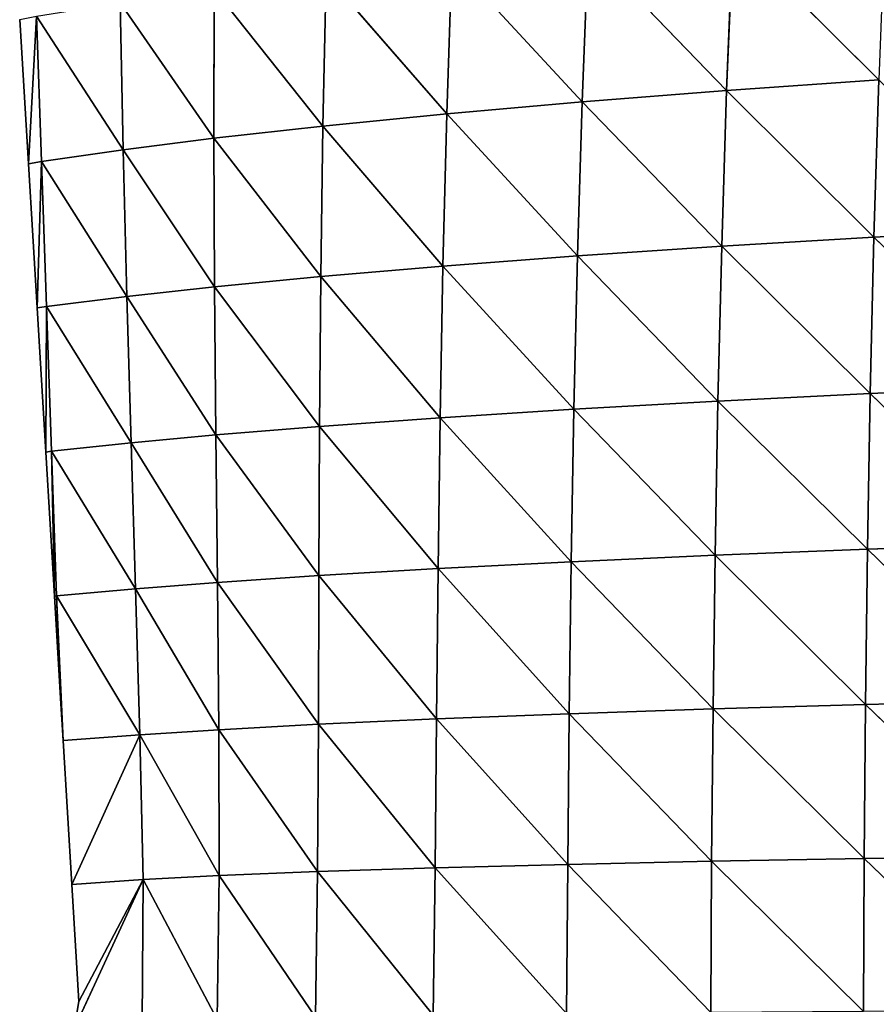
# Model space of a CAD drawing. Extents: x 805 to 21515, y 856 to 11672.
# Drawn here: x 21090 to 21157, y 11443 to 11520 of the extents above; entities that cross this region are included whole.
import ezdxf

# ---------------------------------------------------------------- set-up
doc = ezdxf.new("R2010")
doc.units = 0
doc.layers.get('0').update_dxf_attribs({"color": 13, "linetype": 'CONTINUOUS'})

# ---------------------------------------------------------------- blocks, each defined once
blk = doc.blocks.new('GROUP66_1')
for p, q in [((12712.391, 21077.08, 56.524), (12711.846, 21063.537, 58.836)), ((12712.391, 21077.08, 56.524), (12725.041, 21064.449, 65.956)), ((12699.825, 21075.966, 49.005), (12699.301, 21062.558, 50.951)), ((12699.825, 21075.966, 49.005), (12711.846, 21063.537, 58.836)), ((12688.004, 21074.783, 40.785), (12687.557, 21061.522, 42.33)), ((12688.004, 21074.783, 40.785), (12699.301, 21062.558, 50.951)), ((12677.093, 21073.553, 31.919), (12676.803, 21060.451, 33.048)), ((12677.093, 21073.553, 31.919), (12687.557, 21061.522, 42.33)), ((12667.39, 21072.324, 22.609), (12667.347, 21059.389, 23.334)), ((12667.39, 21072.324, 22.609), (12676.803, 21060.451, 33.048)), ((12659.228, 21071.155, 13.17), (12659.478, 21058.391, 13.498)), ((12659.228, 21071.155, 13.17), (12667.347, 21059.389, 23.334)), ((12651.98, 21069.976, 2.792), (12651.263, 21057.182)), ((12651.98, 21069.976, 2.792), (12652.398, 21057.376, 2.427)), ((12651.98, 21069.976, 2.792), (12659.478, 21058.391, 13.498)), ((12650.509, 21069.693), (12651.263, 21057.182)), ((12711.846, 21063.537, 58.836), (12725.041, 21064.449, 65.956)), ((12725.041, 21064.449, 65.956), (12724.62, 21050.819, 68.169)), ((12699.301, 21062.558, 50.951), (12711.846, 21063.537, 58.836)), ((12711.846, 21063.537, 58.836), (12711.42, 21050.035, 60.774)), ((12711.846, 21063.537, 58.836), (12724.62, 21050.819, 68.169)), ((12687.557, 21061.522, 42.33), (12699.301, 21062.558, 50.951)), ((12699.301, 21062.558, 50.951), (12698.901, 21049.193, 52.576)), ((12699.301, 21062.558, 50.951), (12711.42, 21050.035, 60.774)), ((12676.803, 21060.451, 33.048), (12687.557, 21061.522, 42.33)), ((12687.557, 21061.522, 42.33), (12687.232, 21048.305, 43.61)), ((12687.557, 21061.522, 42.33), (12698.901, 21049.193, 52.576)), ((12667.347, 21059.389, 23.334), (12676.803, 21060.451, 33.048)), ((12676.803, 21060.451, 33.048), (12676.628, 21047.392, 33.975)), ((12676.803, 21060.451, 33.048), (12687.232, 21048.305, 43.61)), ((12659.478, 21058.391, 13.498), (12667.347, 21059.389, 23.334)), ((12667.347, 21059.389, 23.334), (12667.401, 21046.495, 23.922)), ((12667.347, 21059.389, 23.334), (12676.628, 21047.392, 33.975)), ((12652.398, 21057.376, 2.427), (12659.478, 21058.391, 13.498)), ((12659.478, 21058.391, 13.498), (12659.8, 21045.662, 13.756)), ((12659.478, 21058.391, 13.498), (12667.401, 21046.495, 23.922)), ((12651.263, 21057.182), (12652.398, 21057.376, 2.427)), ((12651.263, 21057.182), (12652.017, 21044.671)), ((12652.398, 21057.376, 2.427), (12652.017, 21044.671)), ((12652.398, 21057.376, 2.427), (12652.836, 21044.795, 1.992)), ((12652.398, 21057.376, 2.427), (12659.8, 21045.662, 13.756)), ((12724.62, 21050.819, 68.169), (12738.284, 21051.536, 74.714)), ((12711.42, 21050.035, 60.774), (12724.62, 21050.819, 68.169)), ((12724.62, 21050.819, 68.169), (12724.295, 21037.24, 70.003)), ((12724.62, 21050.819, 68.169), (12737.983, 21037.838, 76.742)), ((12698.901, 21049.193, 52.576), (12711.42, 21050.035, 60.774)), ((12711.42, 21050.035, 60.774), (12711.093, 21036.586, 62.384)), ((12711.42, 21050.035, 60.774), (12724.295, 21037.24, 70.003)), ((12687.232, 21048.305, 43.61), (12698.901, 21049.193, 52.576)), ((12698.901, 21049.193, 52.576), (12698.598, 21035.884, 53.927)), ((12698.901, 21049.193, 52.576), (12711.093, 21036.586, 62.384)), ((12676.628, 21047.392, 33.975), (12687.232, 21048.305, 43.61)), ((12687.232, 21048.305, 43.61), (12686.997, 21035.143, 44.675)), ((12687.232, 21048.305, 43.61), (12698.598, 21035.884, 53.927)), ((12667.401, 21046.495, 23.922), (12676.628, 21047.392, 33.975)), ((12676.628, 21047.392, 33.975), (12676.53, 21034.384, 34.745)), ((12676.628, 21047.392, 33.975), (12686.997, 21035.143, 44.675)), ((12659.8, 21045.662, 13.756), (12667.401, 21046.495, 23.922)), ((12667.401, 21046.495, 23.922), (12667.519, 21033.64, 24.411)), ((12667.401, 21046.495, 23.922), (12676.53, 21034.384, 34.745)), ((12652.836, 21044.795, 1.992), (12659.8, 21045.662, 13.756)), ((12659.8, 21045.662, 13.756), (12660.175, 21032.953, 13.969)), ((12659.8, 21045.662, 13.756), (12667.519, 21033.64, 24.411)), ((12652.017, 21044.671), (12652.836, 21044.795, 1.992)), ((12652.017, 21044.671), (12652.77, 21032.159)), ((12652.836, 21044.795, 1.992), (12652.77, 21032.159)), ((12652.836, 21044.795, 1.992), (12653.279, 21032.228, 1.471)), ((12652.836, 21044.795, 1.992), (12660.175, 21032.953, 13.969)), ((12724.295, 21037.24, 70.003), (12737.983, 21037.838, 76.742)), ((12698.598, 21035.884, 53.927), (12711.093, 21036.586, 62.384)), ((12711.093, 21036.586, 62.384), (12710.847, 21023.2, 63.704)), ((12711.093, 21036.586, 62.384), (12724.295, 21037.24, 70.003)), ((12711.093, 21036.586, 62.384), (12724.053, 21023.72, 71.497)), ((12724.295, 21037.24, 70.003), (12724.053, 21023.72, 71.497)), ((12724.295, 21037.24, 70.003), (12737.761, 21024.196, 78.383)), ((12686.997, 21035.143, 44.675), (12698.598, 21035.884, 53.927)), ((12698.598, 21035.884, 53.927), (12698.369, 21022.639, 55.044)), ((12698.598, 21035.884, 53.927), (12710.847, 21023.2, 63.704)), ((12676.53, 21034.384, 34.745), (12686.997, 21035.143, 44.675)), ((12686.997, 21035.143, 44.675), (12686.824, 21022.045, 45.566)), ((12686.997, 21035.143, 44.675), (12698.369, 21022.639, 55.044)), ((12667.519, 21033.64, 24.411), (12676.53, 21034.384, 34.745)), ((12676.53, 21034.384, 34.745), (12676.476, 21021.433, 35.401)), ((12676.53, 21034.384, 34.745), (12686.824, 21022.045, 45.566)), ((12660.175, 21032.953, 13.969), (12667.519, 21033.64, 24.411)), ((12667.519, 21033.64, 24.411), (12667.659, 21020.832, 24.839)), ((12667.519, 21033.64, 24.411), (12676.476, 21021.433, 35.401)), ((12653.279, 21032.228, 1.471), (12660.175, 21032.953, 13.969)), ((12660.175, 21032.953, 13.969), (12660.564, 21020.277, 14.164)), ((12660.175, 21032.953, 13.969), (12667.659, 21020.832, 24.839)), ((12652.77, 21032.159), (12653.279, 21032.228, 1.471)), ((12652.77, 21032.159), (12653.524, 21019.648)), ((12653.279, 21032.228, 1.471), (12653.704, 21019.673, 0.811)), ((12653.279, 21032.228, 1.471), (12653.524, 21019.648)), ((12653.279, 21032.228, 1.471), (12660.564, 21020.277, 14.164)), ((12710.847, 21023.2, 63.704), (12724.053, 21023.72, 71.497)), ((12724.053, 21023.72, 71.497), (12723.882, 21010.255, 72.678)), ((12724.053, 21023.72, 71.497), (12737.761, 21024.196, 78.383)), ((12724.053, 21023.72, 71.497), (12737.61, 21010.604, 79.666)), ((12698.369, 21022.639, 55.044), (12710.847, 21023.2, 63.704)), ((12710.847, 21023.2, 63.704), (12710.667, 21009.871, 64.765)), ((12710.847, 21023.2, 63.704), (12723.882, 21010.255, 72.678)), ((12676.476, 21021.433, 35.401), (12686.824, 21022.045, 45.566)), ((12686.824, 21022.045, 45.566), (12686.682, 21009.004, 46.321)), ((12686.824, 21022.045, 45.566), (12698.369, 21022.639, 55.044)), ((12686.824, 21022.045, 45.566), (12698.194, 21009.453, 55.963)), ((12698.369, 21022.639, 55.044), (12698.194, 21009.453, 55.963)), ((12698.369, 21022.639, 55.044), (12710.667, 21009.871, 64.765)), ((12667.659, 21020.832, 24.839), (12676.476, 21021.433, 35.401)), ((12676.476, 21021.433, 35.401), (12676.426, 21008.534, 35.982)), ((12676.476, 21021.433, 35.401), (12686.682, 21009.004, 46.321)), ((12653.704, 21019.673, 0.811), (12660.564, 21020.277, 14.164)), ((12660.564, 21020.277, 14.164), (12667.659, 21020.832, 24.839)), ((12660.564, 21020.277, 14.164), (12660.919, 21007.621, 14.379)), ((12660.564, 21020.277, 14.164), (12667.777, 21008.064, 25.245)), ((12667.659, 21020.832, 24.839), (12667.777, 21008.064, 25.245)), ((12667.659, 21020.832, 24.839), (12676.426, 21008.534, 35.982)), ((12653.524, 21019.648), (12653.704, 21019.673, 0.811)), ((12653.524, 21019.648), (12654.086, 21010.318)), ((12653.704, 21019.673, 0.811), (12654.086, 21010.318)), ((12653.704, 21019.673, 0.811), (12654.278, 21007.137)), ((12660.919, 21007.621, 14.379), (12653.704, 21019.673, 0.811)), ((12654.086, 21010.318), (12654.278, 21007.137)), ((12710.667, 21009.871, 64.765), (12723.882, 21010.255, 72.678)), ((12723.882, 21010.255, 72.678), (12723.775, 20996.883, 73.564)), ((12723.882, 21010.255, 72.678), (12737.61, 21010.604, 79.666)), ((12723.882, 21010.255, 72.678), (12737.524, 20997.096, 80.605)), ((12686.682, 21009.004, 46.321), (12698.194, 21009.453, 55.963)), ((12698.194, 21009.453, 55.963), (12698.054, 20996.378, 56.706)), ((12698.194, 21009.453, 55.963), (12710.667, 21009.871, 64.765)), ((12698.194, 21009.453, 55.963), (12710.541, 20996.644, 65.587)), ((12710.667, 21009.871, 64.765), (12710.541, 20996.644, 65.587)), ((12710.667, 21009.871, 64.765), (12723.775, 20996.883, 73.564)), ((12667.777, 21008.064, 25.245), (12676.426, 21008.534, 35.982)), ((12676.426, 21008.534, 35.982), (12676.336, 20995.756, 36.527)), ((12676.426, 21008.534, 35.982), (12686.682, 21009.004, 46.321)), ((12676.426, 21008.534, 35.982), (12686.546, 20996.081, 46.97)), ((12686.682, 21009.004, 46.321), (12686.546, 20996.081, 46.97)), ((12686.682, 21009.004, 46.321), (12698.054, 20996.378, 56.706)), ((12654.278, 21007.137), (12660.919, 21007.621, 14.379)), ((12660.919, 21007.621, 14.379), (12655.032, 20994.626)), ((12660.919, 21007.621, 14.379), (12667.777, 21008.064, 25.245)), ((12660.919, 21007.621, 14.379), (12661.219, 20995.065, 14.653)), ((12660.919, 21007.621, 14.379), (12667.808, 20995.412, 25.672)), ((12667.777, 21008.064, 25.245), (12667.808, 20995.412, 25.672)), ((12667.777, 21008.064, 25.245), (12676.336, 20995.756, 36.527)), ((12654.278, 21007.137), (12655.032, 20994.626)), ((12686.546, 20996.081, 46.97), (12698.054, 20996.378, 56.706)), ((12698.054, 20996.378, 56.706), (12697.942, 20983.428, 57.287)), ((12698.054, 20996.378, 56.706), (12710.541, 20996.644, 65.587)), ((12698.054, 20996.378, 56.706), (12710.465, 20983.531, 66.181)), ((12710.541, 20996.644, 65.587), (12710.465, 20983.531, 66.181)), ((12710.541, 20996.644, 65.587), (12723.775, 20996.883, 73.564)), ((12710.541, 20996.644, 65.587), (12723.728, 20983.613, 74.165)), ((12723.775, 20996.883, 73.564), (12723.728, 20983.613, 74.165)), ((12723.775, 20996.883, 73.564), (12737.524, 20997.096, 80.605)), ((12723.775, 20996.883, 73.564), (12737.502, 20983.681, 81.211)), ((12667.808, 20995.412, 25.672), (12676.336, 20995.756, 36.527)), ((12676.336, 20995.756, 36.527), (12676.163, 20983.124, 37.074)), ((12676.336, 20995.756, 36.527), (12686.546, 20996.081, 46.97)), ((12676.336, 20995.756, 36.527), (12686.397, 20983.295, 47.533)), ((12686.546, 20996.081, 46.97), (12686.397, 20983.295, 47.533)), ((12686.546, 20996.081, 46.97), (12697.942, 20983.428, 57.287)), ((12655.032, 20994.626), (12661.219, 20995.065, 14.653)), ((12661.219, 20995.065, 14.653), (12655.226, 20982.115)), ((12661.219, 20995.065, 14.653), (12655.643, 20984.485)), ((12661.219, 20995.065, 14.653), (12661.124, 20982.638, 15.152)), ((12661.219, 20995.065, 14.653), (12667.808, 20995.412, 25.672)), ((12661.219, 20995.065, 14.653), (12667.636, 20982.908, 26.198)), ((12667.808, 20995.412, 25.672), (12667.636, 20982.908, 26.198)), ((12667.808, 20995.412, 25.672), (12676.163, 20983.124, 37.074)), ((12655.032, 20994.626), (12655.643, 20984.485)), ((12655.643, 20984.485), (12655.226, 20982.115))]:
    blk.add_line(p, q)
mesh = blk.add_polyface()
corners = [(12725.575, 21078.114, 63.323), (12725.041, 21064.449, 65.956), (12712.391, 21077.08, 56.524)]
mesh.append_faces([[corners[k] for k in face] for face in [(0, 1, 2)]])
mesh = blk.add_polyface()
corners = [(12712.391, 21077.08, 56.524), (12711.846, 21063.537, 58.836), (12699.825, 21075.966, 49.005)]
mesh.append_faces([[corners[k] for k in face] for face in [(0, 1, 2)]])
mesh = blk.add_polyface()
corners = [(12725.041, 21064.449, 65.956), (12711.846, 21063.537, 58.836), (12712.391, 21077.08, 56.524)]
mesh.append_faces([[corners[k] for k in face] for face in [(0, 1, 2)]])
mesh = blk.add_polyface()
corners = [(12699.825, 21075.966, 49.005), (12699.301, 21062.558, 50.951), (12688.004, 21074.783, 40.785)]
mesh.append_faces([[corners[k] for k in face] for face in [(0, 1, 2)]])
mesh = blk.add_polyface()
corners = [(12711.846, 21063.537, 58.836), (12699.301, 21062.558, 50.951), (12699.825, 21075.966, 49.005)]
mesh.append_faces([[corners[k] for k in face] for face in [(0, 1, 2)]])
mesh = blk.add_polyface()
corners = [(12688.004, 21074.783, 40.785), (12687.557, 21061.522, 42.33), (12677.093, 21073.553, 31.919)]
mesh.append_faces([[corners[k] for k in face] for face in [(0, 1, 2)]])
mesh = blk.add_polyface()
corners = [(12699.301, 21062.558, 50.951), (12687.557, 21061.522, 42.33), (12688.004, 21074.783, 40.785)]
mesh.append_faces([[corners[k] for k in face] for face in [(0, 1, 2)]])
mesh = blk.add_polyface()
corners = [(12677.093, 21073.553, 31.919), (12676.803, 21060.451, 33.048), (12667.39, 21072.324, 22.609)]
mesh.append_faces([[corners[k] for k in face] for face in [(0, 1, 2)]])
mesh = blk.add_polyface()
corners = [(12687.557, 21061.522, 42.33), (12676.803, 21060.451, 33.048), (12677.093, 21073.553, 31.919)]
mesh.append_faces([[corners[k] for k in face] for face in [(0, 1, 2)]])
mesh = blk.add_polyface()
corners = [(12667.39, 21072.324, 22.609), (12667.347, 21059.389, 23.334), (12659.228, 21071.155, 13.17)]
mesh.append_faces([[corners[k] for k in face] for face in [(0, 1, 2)]])
mesh = blk.add_polyface()
corners = [(12667.39, 21072.324, 22.609), (12676.803, 21060.451, 33.048), (12667.347, 21059.389, 23.334)]
mesh.append_faces([[corners[k] for k in face] for face in [(0, 1, 2)]])
mesh = blk.add_polyface()
corners = [(12659.228, 21071.155, 13.17), (12659.478, 21058.391, 13.498), (12651.98, 21069.976, 2.792)]
mesh.append_faces([[corners[k] for k in face] for face in [(0, 1, 2)]])
mesh = blk.add_polyface()
corners = [(12659.228, 21071.155, 13.17), (12667.347, 21059.389, 23.334), (12659.478, 21058.391, 13.498)]
mesh.append_faces([[corners[k] for k in face] for face in [(0, 1, 2)]])
mesh = blk.add_polyface()
corners = [(12651.98, 21069.976, 2.792), (12651.263, 21057.182), (12650.509, 21069.693)]
mesh.append_faces([[corners[k] for k in face] for face in [(0, 1, 2)]])
mesh = blk.add_polyface()
corners = [(12651.98, 21069.976, 2.792), (12652.398, 21057.376, 2.427), (12651.263, 21057.182)]
mesh.append_faces([[corners[k] for k in face] for face in [(0, 1, 2)]])
mesh = blk.add_polyface()
corners = [(12651.98, 21069.976, 2.792), (12659.478, 21058.391, 13.498), (12652.398, 21057.376, 2.427)]
mesh.append_faces([[corners[k] for k in face] for face in [(0, 1, 2)]])
mesh = blk.add_polyface()
corners = [(12725.041, 21064.449, 65.956), (12724.62, 21050.819, 68.169), (12711.846, 21063.537, 58.836)]
mesh.append_faces([[corners[k] for k in face] for face in [(0, 1, 2)]])
mesh = blk.add_polyface()
corners = [(12738.284, 21051.536, 74.714), (12724.62, 21050.819, 68.169), (12725.041, 21064.449, 65.956)]
mesh.append_faces([[corners[k] for k in face] for face in [(0, 1, 2)]])
mesh = blk.add_polyface()
corners = [(12711.846, 21063.537, 58.836), (12711.42, 21050.035, 60.774), (12699.301, 21062.558, 50.951)]
mesh.append_faces([[corners[k] for k in face] for face in [(0, 1, 2)]])
mesh = blk.add_polyface()
corners = [(12724.62, 21050.819, 68.169), (12711.42, 21050.035, 60.774), (12711.846, 21063.537, 58.836)]
mesh.append_faces([[corners[k] for k in face] for face in [(0, 1, 2)]])
mesh = blk.add_polyface()
corners = [(12699.301, 21062.558, 50.951), (12698.901, 21049.193, 52.576), (12687.557, 21061.522, 42.33)]
mesh.append_faces([[corners[k] for k in face] for face in [(0, 1, 2)]])
mesh = blk.add_polyface()
corners = [(12711.42, 21050.035, 60.774), (12698.901, 21049.193, 52.576), (12699.301, 21062.558, 50.951)]
mesh.append_faces([[corners[k] for k in face] for face in [(0, 1, 2)]])
mesh = blk.add_polyface()
corners = [(12687.557, 21061.522, 42.33), (12687.232, 21048.305, 43.61), (12676.803, 21060.451, 33.048)]
mesh.append_faces([[corners[k] for k in face] for face in [(0, 1, 2)]])
mesh = blk.add_polyface()
corners = [(12698.901, 21049.193, 52.576), (12687.232, 21048.305, 43.61), (12687.557, 21061.522, 42.33)]
mesh.append_faces([[corners[k] for k in face] for face in [(0, 1, 2)]])
mesh = blk.add_polyface()
corners = [(12676.803, 21060.451, 33.048), (12676.628, 21047.392, 33.975), (12667.347, 21059.389, 23.334)]
mesh.append_faces([[corners[k] for k in face] for face in [(0, 1, 2)]])
mesh = blk.add_polyface()
corners = [(12687.232, 21048.305, 43.61), (12676.628, 21047.392, 33.975), (12676.803, 21060.451, 33.048)]
mesh.append_faces([[corners[k] for k in face] for face in [(0, 1, 2)]])
mesh = blk.add_polyface()
corners = [(12667.347, 21059.389, 23.334), (12667.401, 21046.495, 23.922), (12659.478, 21058.391, 13.498)]
mesh.append_faces([[corners[k] for k in face] for face in [(0, 1, 2)]])
mesh = blk.add_polyface()
corners = [(12667.347, 21059.389, 23.334), (12676.628, 21047.392, 33.975), (12667.401, 21046.495, 23.922)]
mesh.append_faces([[corners[k] for k in face] for face in [(0, 1, 2)]])
mesh = blk.add_polyface()
corners = [(12659.478, 21058.391, 13.498), (12659.8, 21045.662, 13.756), (12652.398, 21057.376, 2.427)]
mesh.append_faces([[corners[k] for k in face] for face in [(0, 1, 2)]])
mesh = blk.add_polyface()
corners = [(12659.478, 21058.391, 13.498), (12667.401, 21046.495, 23.922), (12659.8, 21045.662, 13.756)]
mesh.append_faces([[corners[k] for k in face] for face in [(0, 1, 2)]])
mesh = blk.add_polyface()
corners = [(12652.398, 21057.376, 2.427), (12652.017, 21044.671), (12651.263, 21057.182)]
mesh.append_faces([[corners[k] for k in face] for face in [(0, 1, 2)]])
mesh = blk.add_polyface()
corners = [(12652.398, 21057.376, 2.427), (12652.836, 21044.795, 1.992), (12652.017, 21044.671)]
mesh.append_faces([[corners[k] for k in face] for face in [(0, 1, 2)]])
mesh = blk.add_polyface()
corners = [(12652.398, 21057.376, 2.427), (12659.8, 21045.662, 13.756), (12652.836, 21044.795, 1.992)]
mesh.append_faces([[corners[k] for k in face] for face in [(0, 1, 2)]])
mesh = blk.add_polyface()
corners = [(12738.284, 21051.536, 74.714), (12737.983, 21037.838, 76.742), (12724.62, 21050.819, 68.169)]
mesh.append_faces([[corners[k] for k in face] for face in [(0, 1, 2)]])
mesh = blk.add_polyface()
corners = [(12724.62, 21050.819, 68.169), (12724.295, 21037.24, 70.003), (12711.42, 21050.035, 60.774)]
mesh.append_faces([[corners[k] for k in face] for face in [(0, 1, 2)]])
mesh = blk.add_polyface()
corners = [(12737.983, 21037.838, 76.742), (12724.295, 21037.24, 70.003), (12724.62, 21050.819, 68.169)]
mesh.append_faces([[corners[k] for k in face] for face in [(0, 1, 2)]])
mesh = blk.add_polyface()
corners = [(12711.42, 21050.035, 60.774), (12711.093, 21036.586, 62.384), (12698.901, 21049.193, 52.576)]
mesh.append_faces([[corners[k] for k in face] for face in [(0, 1, 2)]])
mesh = blk.add_polyface()
corners = [(12724.295, 21037.24, 70.003), (12711.093, 21036.586, 62.384), (12711.42, 21050.035, 60.774)]
mesh.append_faces([[corners[k] for k in face] for face in [(0, 1, 2)]])
mesh = blk.add_polyface()
corners = [(12698.901, 21049.193, 52.576), (12698.598, 21035.884, 53.927), (12687.232, 21048.305, 43.61)]
mesh.append_faces([[corners[k] for k in face] for face in [(0, 1, 2)]])
mesh = blk.add_polyface()
corners = [(12711.093, 21036.586, 62.384), (12698.598, 21035.884, 53.927), (12698.901, 21049.193, 52.576)]
mesh.append_faces([[corners[k] for k in face] for face in [(0, 1, 2)]])
mesh = blk.add_polyface()
corners = [(12687.232, 21048.305, 43.61), (12686.997, 21035.143, 44.675), (12676.628, 21047.392, 33.975)]
mesh.append_faces([[corners[k] for k in face] for face in [(0, 1, 2)]])
mesh = blk.add_polyface()
corners = [(12698.598, 21035.884, 53.927), (12686.997, 21035.143, 44.675), (12687.232, 21048.305, 43.61)]
mesh.append_faces([[corners[k] for k in face] for face in [(0, 1, 2)]])
mesh = blk.add_polyface()
corners = [(12676.628, 21047.392, 33.975), (12676.53, 21034.384, 34.745), (12667.401, 21046.495, 23.922)]
mesh.append_faces([[corners[k] for k in face] for face in [(0, 1, 2)]])
mesh = blk.add_polyface()
corners = [(12686.997, 21035.143, 44.675), (12676.53, 21034.384, 34.745), (12676.628, 21047.392, 33.975)]
mesh.append_faces([[corners[k] for k in face] for face in [(0, 1, 2)]])
mesh = blk.add_polyface()
corners = [(12667.401, 21046.495, 23.922), (12667.519, 21033.64, 24.411), (12659.8, 21045.662, 13.756)]
mesh.append_faces([[corners[k] for k in face] for face in [(0, 1, 2)]])
mesh = blk.add_polyface()
corners = [(12667.401, 21046.495, 23.922), (12676.53, 21034.384, 34.745), (12667.519, 21033.64, 24.411)]
mesh.append_faces([[corners[k] for k in face] for face in [(0, 1, 2)]])
mesh = blk.add_polyface()
corners = [(12659.8, 21045.662, 13.756), (12660.175, 21032.953, 13.969), (12652.836, 21044.795, 1.992)]
mesh.append_faces([[corners[k] for k in face] for face in [(0, 1, 2)]])
mesh = blk.add_polyface()
corners = [(12659.8, 21045.662, 13.756), (12667.519, 21033.64, 24.411), (12660.175, 21032.953, 13.969)]
mesh.append_faces([[corners[k] for k in face] for face in [(0, 1, 2)]])
mesh = blk.add_polyface()
corners = [(12652.836, 21044.795, 1.992), (12652.77, 21032.159), (12652.017, 21044.671)]
mesh.append_faces([[corners[k] for k in face] for face in [(0, 1, 2)]])
mesh = blk.add_polyface()
corners = [(12652.836, 21044.795, 1.992), (12653.279, 21032.228, 1.471), (12652.77, 21032.159)]
mesh.append_faces([[corners[k] for k in face] for face in [(0, 1, 2)]])
mesh = blk.add_polyface()
corners = [(12652.836, 21044.795, 1.992), (12660.175, 21032.953, 13.969), (12653.279, 21032.228, 1.471)]
mesh.append_faces([[corners[k] for k in face] for face in [(0, 1, 2)]])
mesh = blk.add_polyface()
corners = [(12737.983, 21037.838, 76.742), (12737.761, 21024.196, 78.383), (12724.295, 21037.24, 70.003)]
mesh.append_faces([[corners[k] for k in face] for face in [(0, 1, 2)]])
mesh = blk.add_polyface()
corners = [(12711.093, 21036.586, 62.384), (12710.847, 21023.2, 63.704), (12698.598, 21035.884, 53.927)]
mesh.append_faces([[corners[k] for k in face] for face in [(0, 1, 2)]])
mesh = blk.add_polyface()
corners = [(12724.053, 21023.72, 71.497), (12710.847, 21023.2, 63.704), (12711.093, 21036.586, 62.384)]
mesh.append_faces([[corners[k] for k in face] for face in [(0, 1, 2)]])
mesh = blk.add_polyface()
corners = [(12724.295, 21037.24, 70.003), (12724.053, 21023.72, 71.497), (12711.093, 21036.586, 62.384)]
mesh.append_faces([[corners[k] for k in face] for face in [(0, 1, 2)]])
mesh = blk.add_polyface()
corners = [(12737.761, 21024.196, 78.383), (12724.053, 21023.72, 71.497), (12724.295, 21037.24, 70.003)]
mesh.append_faces([[corners[k] for k in face] for face in [(0, 1, 2)]])
mesh = blk.add_polyface()
corners = [(12698.598, 21035.884, 53.927), (12698.369, 21022.639, 55.044), (12686.997, 21035.143, 44.675)]
mesh.append_faces([[corners[k] for k in face] for face in [(0, 1, 2)]])
mesh = blk.add_polyface()
corners = [(12710.847, 21023.2, 63.704), (12698.369, 21022.639, 55.044), (12698.598, 21035.884, 53.927)]
mesh.append_faces([[corners[k] for k in face] for face in [(0, 1, 2)]])
mesh = blk.add_polyface()
corners = [(12686.997, 21035.143, 44.675), (12686.824, 21022.045, 45.566), (12676.53, 21034.384, 34.745)]
mesh.append_faces([[corners[k] for k in face] for face in [(0, 1, 2)]])
mesh = blk.add_polyface()
corners = [(12698.369, 21022.639, 55.044), (12686.824, 21022.045, 45.566), (12686.997, 21035.143, 44.675)]
mesh.append_faces([[corners[k] for k in face] for face in [(0, 1, 2)]])
mesh = blk.add_polyface()
corners = [(12676.53, 21034.384, 34.745), (12676.476, 21021.433, 35.401), (12667.519, 21033.64, 24.411)]
mesh.append_faces([[corners[k] for k in face] for face in [(0, 1, 2)]])
mesh = blk.add_polyface()
corners = [(12686.824, 21022.045, 45.566), (12676.476, 21021.433, 35.401), (12676.53, 21034.384, 34.745)]
mesh.append_faces([[corners[k] for k in face] for face in [(0, 1, 2)]])
mesh = blk.add_polyface()
corners = [(12667.519, 21033.64, 24.411), (12667.659, 21020.832, 24.839), (12660.175, 21032.953, 13.969)]
mesh.append_faces([[corners[k] for k in face] for face in [(0, 1, 2)]])
mesh = blk.add_polyface()
corners = [(12667.519, 21033.64, 24.411), (12676.476, 21021.433, 35.401), (12667.659, 21020.832, 24.839)]
mesh.append_faces([[corners[k] for k in face] for face in [(0, 1, 2)]])
mesh = blk.add_polyface()
corners = [(12660.175, 21032.953, 13.969), (12660.564, 21020.277, 14.164), (12653.279, 21032.228, 1.471)]
mesh.append_faces([[corners[k] for k in face] for face in [(0, 1, 2)]])
mesh = blk.add_polyface()
corners = [(12660.175, 21032.953, 13.969), (12667.659, 21020.832, 24.839), (12660.564, 21020.277, 14.164)]
mesh.append_faces([[corners[k] for k in face] for face in [(0, 1, 2)]])
mesh = blk.add_polyface()
corners = [(12653.279, 21032.228, 1.471), (12653.524, 21019.648), (12652.77, 21032.159)]
mesh.append_faces([[corners[k] for k in face] for face in [(0, 1, 2)]])
mesh = blk.add_polyface()
corners = [(12653.279, 21032.228, 1.471), (12660.564, 21020.277, 14.164), (12653.704, 21019.673, 0.811)]
mesh.append_faces([[corners[k] for k in face] for face in [(0, 1, 2)]])
mesh = blk.add_polyface()
corners = [(12653.279, 21032.228, 1.471), (12653.704, 21019.673, 0.811), (12653.524, 21019.648)]
mesh.append_faces([[corners[k] for k in face] for face in [(0, 1, 2)]])
mesh = blk.add_polyface()
corners = [(12724.053, 21023.72, 71.497), (12723.882, 21010.255, 72.678), (12710.847, 21023.2, 63.704)]
mesh.append_faces([[corners[k] for k in face] for face in [(0, 1, 2)]])
mesh = blk.add_polyface()
corners = [(12737.61, 21010.604, 79.666), (12723.882, 21010.255, 72.678), (12724.053, 21023.72, 71.497)]
mesh.append_faces([[corners[k] for k in face] for face in [(0, 1, 2)]])
mesh = blk.add_polyface()
corners = [(12737.761, 21024.196, 78.383), (12737.61, 21010.604, 79.666), (12724.053, 21023.72, 71.497)]
mesh.append_faces([[corners[k] for k in face] for face in [(0, 1, 2)]])
mesh = blk.add_polyface()
corners = [(12710.847, 21023.2, 63.704), (12710.667, 21009.871, 64.765), (12698.369, 21022.639, 55.044)]
mesh.append_faces([[corners[k] for k in face] for face in [(0, 1, 2)]])
mesh = blk.add_polyface()
corners = [(12723.882, 21010.255, 72.678), (12710.667, 21009.871, 64.765), (12710.847, 21023.2, 63.704)]
mesh.append_faces([[corners[k] for k in face] for face in [(0, 1, 2)]])
mesh = blk.add_polyface()
corners = [(12686.824, 21022.045, 45.566), (12686.682, 21009.004, 46.321), (12676.476, 21021.433, 35.401)]
mesh.append_faces([[corners[k] for k in face] for face in [(0, 1, 2)]])
mesh = blk.add_polyface()
corners = [(12698.194, 21009.453, 55.963), (12686.682, 21009.004, 46.321), (12686.824, 21022.045, 45.566)]
mesh.append_faces([[corners[k] for k in face] for face in [(0, 1, 2)]])
mesh = blk.add_polyface()
corners = [(12698.369, 21022.639, 55.044), (12698.194, 21009.453, 55.963), (12686.824, 21022.045, 45.566)]
mesh.append_faces([[corners[k] for k in face] for face in [(0, 1, 2)]])
mesh = blk.add_polyface()
corners = [(12710.667, 21009.871, 64.765), (12698.194, 21009.453, 55.963), (12698.369, 21022.639, 55.044)]
mesh.append_faces([[corners[k] for k in face] for face in [(0, 1, 2)]])
mesh = blk.add_polyface()
corners = [(12676.476, 21021.433, 35.401), (12676.426, 21008.534, 35.982), (12667.659, 21020.832, 24.839)]
mesh.append_faces([[corners[k] for k in face] for face in [(0, 1, 2)]])
mesh = blk.add_polyface()
corners = [(12676.476, 21021.433, 35.401), (12686.682, 21009.004, 46.321), (12676.426, 21008.534, 35.982)]
mesh.append_faces([[corners[k] for k in face] for face in [(0, 1, 2)]])
mesh = blk.add_polyface()
corners = [(12660.564, 21020.277, 14.164), (12660.919, 21007.621, 14.379), (12653.704, 21019.673, 0.811)]
mesh.append_faces([[corners[k] for k in face] for face in [(0, 1, 2)]])
mesh = blk.add_polyface()
corners = [(12667.659, 21020.832, 24.839), (12667.777, 21008.064, 25.245), (12660.564, 21020.277, 14.164)]
mesh.append_faces([[corners[k] for k in face] for face in [(0, 1, 2)]])
mesh = blk.add_polyface()
corners = [(12660.564, 21020.277, 14.164), (12667.777, 21008.064, 25.245), (12660.919, 21007.621, 14.379)]
mesh.append_faces([[corners[k] for k in face] for face in [(0, 1, 2)]])
mesh = blk.add_polyface()
corners = [(12667.659, 21020.832, 24.839), (12676.426, 21008.534, 35.982), (12667.777, 21008.064, 25.245)]
mesh.append_faces([[corners[k] for k in face] for face in [(0, 1, 2)]])
mesh = blk.add_polyface()
corners = [(12653.704, 21019.673, 0.811), (12654.086, 21010.318), (12653.524, 21019.648)]
mesh.append_faces([[corners[k] for k in face] for face in [(0, 1, 2)]])
mesh = blk.add_polyface()
corners = [(12653.704, 21019.673, 0.811), (12654.278, 21007.137), (12654.086, 21010.318)]
mesh.append_faces([[corners[k] for k in face] for face in [(0, 1, 2)]])
mesh = blk.add_polyface()
corners = [(12653.704, 21019.673, 0.811), (12660.919, 21007.621, 14.379), (12654.278, 21007.137)]
mesh.append_faces([[corners[k] for k in face] for face in [(0, 1, 2)]])
mesh = blk.add_polyface()
corners = [(12723.882, 21010.255, 72.678), (12723.775, 20996.883, 73.564), (12710.667, 21009.871, 64.765)]
mesh.append_faces([[corners[k] for k in face] for face in [(0, 1, 2)]])
mesh = blk.add_polyface()
corners = [(12737.524, 20997.096, 80.605), (12723.775, 20996.883, 73.564), (12723.882, 21010.255, 72.678)]
mesh.append_faces([[corners[k] for k in face] for face in [(0, 1, 2)]])
mesh = blk.add_polyface()
corners = [(12737.61, 21010.604, 79.666), (12737.524, 20997.096, 80.605), (12723.882, 21010.255, 72.678)]
mesh.append_faces([[corners[k] for k in face] for face in [(0, 1, 2)]])
mesh = blk.add_polyface()
corners = [(12698.194, 21009.453, 55.963), (12698.054, 20996.378, 56.706), (12686.682, 21009.004, 46.321)]
mesh.append_faces([[corners[k] for k in face] for face in [(0, 1, 2)]])
mesh = blk.add_polyface()
corners = [(12710.541, 20996.644, 65.587), (12698.054, 20996.378, 56.706), (12698.194, 21009.453, 55.963)]
mesh.append_faces([[corners[k] for k in face] for face in [(0, 1, 2)]])
mesh = blk.add_polyface()
corners = [(12710.667, 21009.871, 64.765), (12710.541, 20996.644, 65.587), (12698.194, 21009.453, 55.963)]
mesh.append_faces([[corners[k] for k in face] for face in [(0, 1, 2)]])
mesh = blk.add_polyface()
corners = [(12723.775, 20996.883, 73.564), (12710.541, 20996.644, 65.587), (12710.667, 21009.871, 64.765)]
mesh.append_faces([[corners[k] for k in face] for face in [(0, 1, 2)]])
mesh = blk.add_polyface()
corners = [(12676.426, 21008.534, 35.982), (12676.336, 20995.756, 36.527), (12667.777, 21008.064, 25.245)]
mesh.append_faces([[corners[k] for k in face] for face in [(0, 1, 2)]])
mesh = blk.add_polyface()
corners = [(12676.426, 21008.534, 35.982), (12686.546, 20996.081, 46.97), (12676.336, 20995.756, 36.527)]
mesh.append_faces([[corners[k] for k in face] for face in [(0, 1, 2)]])
mesh = blk.add_polyface()
corners = [(12686.682, 21009.004, 46.321), (12686.546, 20996.081, 46.97), (12676.426, 21008.534, 35.982)]
mesh.append_faces([[corners[k] for k in face] for face in [(0, 1, 2)]])
mesh = blk.add_polyface()
corners = [(12698.054, 20996.378, 56.706), (12686.546, 20996.081, 46.97), (12686.682, 21009.004, 46.321)]
mesh.append_faces([[corners[k] for k in face] for face in [(0, 1, 2)]])
mesh = blk.add_polyface()
corners = [(12660.919, 21007.621, 14.379), (12655.032, 20994.626), (12654.278, 21007.137)]
mesh.append_faces([[corners[k] for k in face] for face in [(0, 1, 2)]])
mesh = blk.add_polyface()
corners = [(12660.919, 21007.621, 14.379), (12661.219, 20995.065, 14.653), (12655.032, 20994.626)]
mesh.append_faces([[corners[k] for k in face] for face in [(0, 1, 2)]])
mesh = blk.add_polyface()
corners = [(12667.777, 21008.064, 25.245), (12667.808, 20995.412, 25.672), (12660.919, 21007.621, 14.379)]
mesh.append_faces([[corners[k] for k in face] for face in [(0, 1, 2)]])
mesh = blk.add_polyface()
corners = [(12660.919, 21007.621, 14.379), (12667.808, 20995.412, 25.672), (12661.219, 20995.065, 14.653)]
mesh.append_faces([[corners[k] for k in face] for face in [(0, 1, 2)]])
mesh = blk.add_polyface()
corners = [(12667.777, 21008.064, 25.245), (12676.336, 20995.756, 36.527), (12667.808, 20995.412, 25.672)]
mesh.append_faces([[corners[k] for k in face] for face in [(0, 1, 2)]])
mesh = blk.add_polyface()
corners = [(12698.054, 20996.378, 56.706), (12697.942, 20983.428, 57.287), (12686.546, 20996.081, 46.97)]
mesh.append_faces([[corners[k] for k in face] for face in [(0, 1, 2)]])
mesh = blk.add_polyface()
corners = [(12710.465, 20983.531, 66.181), (12697.942, 20983.428, 57.287), (12698.054, 20996.378, 56.706)]
mesh.append_faces([[corners[k] for k in face] for face in [(0, 1, 2)]])
mesh = blk.add_polyface()
corners = [(12710.541, 20996.644, 65.587), (12710.465, 20983.531, 66.181), (12698.054, 20996.378, 56.706)]
mesh.append_faces([[corners[k] for k in face] for face in [(0, 1, 2)]])
mesh = blk.add_polyface()
corners = [(12723.728, 20983.613, 74.165), (12710.465, 20983.531, 66.181), (12710.541, 20996.644, 65.587)]
mesh.append_faces([[corners[k] for k in face] for face in [(0, 1, 2)]])
mesh = blk.add_polyface()
corners = [(12723.775, 20996.883, 73.564), (12723.728, 20983.613, 74.165), (12710.541, 20996.644, 65.587)]
mesh.append_faces([[corners[k] for k in face] for face in [(0, 1, 2)]])
mesh = blk.add_polyface()
corners = [(12737.502, 20983.681, 81.211), (12723.728, 20983.613, 74.165), (12723.775, 20996.883, 73.564)]
mesh.append_faces([[corners[k] for k in face] for face in [(0, 1, 2)]])
mesh = blk.add_polyface()
corners = [(12737.524, 20997.096, 80.605), (12737.502, 20983.681, 81.211), (12723.775, 20996.883, 73.564)]
mesh.append_faces([[corners[k] for k in face] for face in [(0, 1, 2)]])
mesh = blk.add_polyface()
corners = [(12676.336, 20995.756, 36.527), (12676.163, 20983.124, 37.074), (12667.808, 20995.412, 25.672)]
mesh.append_faces([[corners[k] for k in face] for face in [(0, 1, 2)]])
mesh = blk.add_polyface()
corners = [(12676.336, 20995.756, 36.527), (12686.397, 20983.295, 47.533), (12676.163, 20983.124, 37.074)]
mesh.append_faces([[corners[k] for k in face] for face in [(0, 1, 2)]])
mesh = blk.add_polyface()
corners = [(12686.546, 20996.081, 46.97), (12686.397, 20983.295, 47.533), (12676.336, 20995.756, 36.527)]
mesh.append_faces([[corners[k] for k in face] for face in [(0, 1, 2)]])
mesh = blk.add_polyface()
corners = [(12697.942, 20983.428, 57.287), (12686.397, 20983.295, 47.533), (12686.546, 20996.081, 46.97)]
mesh.append_faces([[corners[k] for k in face] for face in [(0, 1, 2)]])
mesh = blk.add_polyface()
corners = [(12661.219, 20995.065, 14.653), (12655.643, 20984.485), (12655.032, 20994.626)]
mesh.append_faces([[corners[k] for k in face] for face in [(0, 1, 2)]])
mesh = blk.add_polyface()
corners = [(12661.219, 20995.065, 14.653), (12655.226, 20982.115), (12655.643, 20984.485)]
mesh.append_faces([[corners[k] for k in face] for face in [(0, 1, 2)]])
mesh = blk.add_polyface()
corners = [(12661.219, 20995.065, 14.653), (12661.124, 20982.638, 15.152), (12655.226, 20982.115)]
mesh.append_faces([[corners[k] for k in face] for face in [(0, 1, 2)]])
mesh = blk.add_polyface()
corners = [(12661.219, 20995.065, 14.653), (12667.636, 20982.908, 26.198), (12661.124, 20982.638, 15.152)]
mesh.append_faces([[corners[k] for k in face] for face in [(0, 1, 2)]])
mesh = blk.add_polyface()
corners = [(12667.808, 20995.412, 25.672), (12667.636, 20982.908, 26.198), (12661.219, 20995.065, 14.653)]
mesh.append_faces([[corners[k] for k in face] for face in [(0, 1, 2)]])
mesh = blk.add_polyface()
corners = [(12667.808, 20995.412, 25.672), (12676.163, 20983.124, 37.074), (12667.636, 20982.908, 26.198)]
mesh.append_faces([[corners[k] for k in face] for face in [(0, 1, 2)]])

msp = doc.modelspace()

# ---------------------------------------------------------------- block references
at = {"color": 37, "xscale": 0.8999999999999999, "yscale": 0.8999999999999999, "zscale": 1.888857501991077}
msp.add_blockref('GROUP66_1', (9704.365, -7442.739), dxfattribs=at)

doc.saveas('drawing.dxf')
